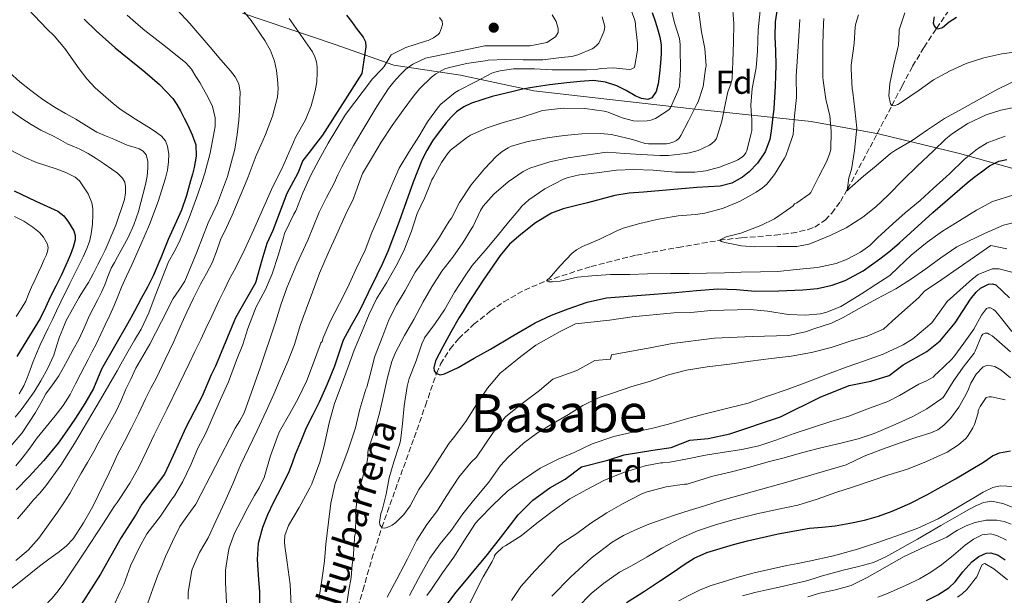
# Model space of a CAD drawing. Units: metres. Extents: x 563083 to 566527, y 4731033 to 4733379.
# Drawn here: x 564488 to 564786, y 4731954 to 4732129 of the extents above; entities that cross this region are included whole.
import ezdxf
from ezdxf.enums import TextEntityAlignment as Align

# ---------------------------------------------------------------- set-up
doc = ezdxf.new("R2010")
doc.units = ezdxf.units.M
doc.header["$MEASUREMENT"] = 0
doc.linetypes.add('DGN Style 3', pattern=[2.435891, 1.739922, -0.695969])
for name, color, linetype, lineweight in [('Barranco lineal', 142, 'DGN Style 3', 13), ('Curva de nivel directora', 30, 'Continuous', 30), ('Curva de nivel intermedia', 30, 'Continuous', 0), ('Etiqueta de zona arbolada', 92, 'Continuous', 0), ('Límite de municipio', 7, 'Continuous', 0), ('Punto acotado terreno (símbolo)', 7, 'Continuous', 0), ('Texto de arroyo-regatas y barrancos', 142, 'Continuous', 0), ('Texto de Área (paraje) menor', 7, 'Continuous', 0)]:
    doc.layers.add(name, color=color, linetype=linetype, lineweight=lineweight)
doc.styles.add('Style-Arial', font='arial.ttf')

# ---------------------------------------------------------------- blocks, each defined once
blk = doc.blocks.new('5PATER')
at = {"layer": 'Punto acotado terreno (símbolo)', "linetype": 'Continuous', "lineweight": 0}
h = blk.add_hatch(color=51, dxfattribs=at)
edge = h.paths.add_edge_path()
edge.add_ellipse((0, 0), major_axis=(-0.11, -0.111), ratio=0.999422, start_angle=0, end_angle=360)

msp = doc.modelspace()

# ---------------------------------------------------------------- linework, layer by layer
at = {"layer": 'Barranco lineal', "color": 142, "linetype": 'DGN Style 3', "lineweight": 13}
for points in [[(564747.91, 4732094.65, 781.88), (564752.38, 4732103.14, 780), (564755.49, 4732109.1, 778.13), (564758.64, 4732115.06, 776.27), (564762.12, 4732120.83, 775.63), (564765.88, 4732126.56, 775), (564769.94, 4732132.37, 773.36)], [(564586.19, 4731936.8, 810), (564591.85, 4731955.93, 807.58), (564594.56, 4731965.53, 806.26), (564597.6, 4731975.04, 805), (564602.49, 4731988.69, 803.26), (564607.42, 4732002.3, 801.6), (564610.8, 4732012.04, 800.78), (564614.2, 4732021.78, 800), (564615.43, 4732024.63, 799.65), (564618.3, 4732029.22, 798.96), (564620.95, 4732032.37, 798.42), (564625.5, 4732036.71, 797.61), (564630.51, 4732040.67, 796.88), (564634.58, 4732043.51, 796.39), (564640.88, 4732047.12, 795.71), (564647.55, 4732049.92, 795), (564661.07, 4732054.29, 793.27), (564674.86, 4732057.73, 791.55), (564687.47, 4732060.07, 790.81), (564700.09, 4732062.22, 790), (564706.8, 4732063.02, 789.24), (564716.89, 4732063.73, 788.09), (564721.93, 4732064.36, 787.52), (564726.95, 4732065.46, 786.94), (564728.98, 4732066.24, 786.7), (564732.1, 4732068.37, 786.28), (564734.12, 4732070.44, 785.96), (564736.72, 4732074.03, 785.48), (564738.91, 4732077.77, 785), (564745.72, 4732090.49, 782.8), (564747.91, 4732094.65, 781.88)]]:
    msp.add_polyline3d(points, dxfattribs=at)
at = {"layer": 'Curva de nivel directora', "color": 30, "linetype": 'Continuous', "lineweight": 30, "flags": 128}
for points, elevation in [([(564717.63, 4732133.04), (564716.99, 4732128.54), (564716.83, 4732124.02), (564717, 4732119.71), (564717.15, 4732115.4), (564717.08, 4732112.2), (564716.97, 4732109.01), (564716.52, 4732102.2), (564715.77, 4732095.41), (564715.28, 4732092.82), (564713.87, 4732089.12), (564711.54, 4732085.6), (564709.09, 4732082.97), (564707.08, 4732081.34), (564703.83, 4732079.54), (564700.26, 4732078.69), (564696.7, 4732078.46), (564693.13, 4732078.23), (564685.05, 4732077.56), (564676.97, 4732076.87), (564672.62, 4732076.49), (564668.33, 4732075.78), (564664.15, 4732074.71), (564659.98, 4732073.62), (564656.28, 4732072.68), (564652.58, 4732071.73), (564649.09, 4732070.46), (564644.27, 4732067.56), (564639.75, 4732064.02), (564636.37, 4732061), (564633.46, 4732057.6), (564628.32, 4732050.14), (564623.42, 4732042.55), (564622.24, 4732040.65), (564621.08, 4732038.74), (564618.55, 4732034.35), (564616.1, 4732029.92), (564613.88, 4732025.62), (564613.38, 4732023.5), (564613.5, 4732022.59), (564613.96, 4732021.86), (564615.33, 4732021.38), (564616.64, 4732021.63), (564620.71, 4732023.65), (564625.64, 4732026.39), (564630.55, 4732029.17), (564637.33, 4732033.17), (564644.14, 4732037.14), (564649.03, 4732039.45), (564654.12, 4732041.38), (564659.88, 4732043.43), (564665.8, 4732044.72), (564676.25, 4732045.57), (564686.7, 4732046.34), (564693.11, 4732046.96), (564699.53, 4732047.52), (564705.22, 4732047.28), (564710.92, 4732046.79), (564718.1, 4732046.86), (564725.29, 4732047.17), (564729.79, 4732047.57), (564734.25, 4732048.55), (564738.15, 4732050.04), (564743.6, 4732052.98), (564748.68, 4732056.56), (564751.71, 4732058.95), (564754.66, 4732061.41), (564764.83, 4732070.69), (564775.21, 4732079.7), (564777.37, 4732081.35), (564779.54, 4732082.99), (564780.75, 4732083.93), (564781.96, 4732084.87), (564784.81, 4732086.28), (564787.24, 4732086.74)], 800), ([(564586.89, 4732130.58), (564588.38, 4732128.62), (564589.85, 4732126.65), (564591.89, 4732123.93), (564592.6, 4732122.47), (564592.73, 4732120.93), (564592.1, 4732116.89), (564591.48, 4732112.85), (564579.57, 4732094.17), (564577.5, 4732091.37), (564575.59, 4732088.87), (564573.64, 4732086.41), (564572.1, 4732082.62), (564568.8, 4732076.41), (564564.48, 4732065.19), (564562.72, 4732061.26), (564561.13, 4732056.15), (564559.21, 4732049.31), (564553.17, 4732038.69), (564547.15, 4732023.97), (564545.78, 4732021.38), (564543.06, 4732014.88), (564538.07, 4732005.38), (564534.31, 4731996.85), (564531.66, 4731991.18), (564524.78, 4731982.13), (564523.06, 4731979.11), (564518.53, 4731971.99), (564512.22, 4731960.83), (564506.37, 4731951.64)], 850), ([(564679.66, 4732131.41), (564680.54, 4732128.77), (564681.35, 4732126.1), (564681.97, 4732123.85), (564682.36, 4732121.56), (564682.38, 4732118.85), (564682.19, 4732116.13), (564681.88, 4732112.9), (564681.43, 4732109.68), (564680.85, 4732107.43), (564679.48, 4732105.49), (564678.32, 4732104.98), (564676.36, 4732105.27), (564674.49, 4732106.07), (564671.78, 4732107.66), (564668.95, 4732109.14), (564665.44, 4732110.24), (564661.86, 4732110.68), (564657.79, 4732110.45), (564653.72, 4732110.04), (564648.46, 4732109.38), (564643.21, 4732108.61), (564640.31, 4732108.06), (564637.43, 4732107.43), (564631.1, 4732105.83), (564624.84, 4732103.86), (564622.43, 4732102.75), (564620.26, 4732101.19), (564618.61, 4732099.61), (564617.11, 4732097.89), (564614.98, 4732095.19), (564613, 4732092.37), (564611.24, 4732089.52), (564609.75, 4732086.53), (564608.4, 4732083.19), (564607.13, 4732079.83), (564604.99, 4732073.85), (564602.84, 4732067.88), (564601.15, 4732063.34), (564599.37, 4732058.84), (564597.77, 4732055.22), (564596.09, 4732051.64), (564593.46, 4732046.22), (564590.79, 4732040.84), (564588.31, 4732036.36), (564585.89, 4732031.85), (564584.51, 4732027.92), (564583.22, 4732023.96)], 825), ([(564765.19, 4732130.05), (564764.92, 4732128.19), (564765.19, 4732127.28), (564765.74, 4732126.61), (564766.44, 4732126.36), (564767.72, 4732126.81), (564769.77, 4732128.58), (564771.96, 4732129.97)], 775), ([(564507.28, 4732129.39), (564510.89, 4732125.77), (564516.64, 4732120.6), (564525.72, 4732113.32), (564530.1, 4732109.49)], 875), ([(564530.1, 4732109.49), (564534.15, 4732105.29), (564535.42, 4732103.46), (564536.47, 4732101.51), (564537.59, 4732099.34), (564538.68, 4732097.16), (564540.06, 4732094.24), (564541.13, 4732091.22), (564541.28, 4732087.77), (564540.6, 4732084.29), (564540.11, 4732082.26), (564539.58, 4732080.25), (564538.31, 4732075.77), (564536.84, 4732071.37), (564534.82, 4732066.89), (564532.73, 4732062.45), (564530.53, 4732056.92), (564528.22, 4732051.45), (564526.45, 4732047.96), (564524.61, 4732044.52), (564522.54, 4732040.68), (564520.45, 4732036.85), (564516.48, 4732029.96), (564512.5, 4732023.08), (564511.29, 4732020.15), (564510.09, 4732017.22), (564507.44, 4732012.65), (564504.6, 4732008.18), (564502.05, 4732004.34), (564499.35, 4732000.6), (564495.06, 4731995.4), (564490.5, 4731990.44), (564486.64, 4731986.51)], 875), ([(564486.01, 4732077.21), (564492.65, 4732074.14), (564499.3, 4732071.03), (564501.06, 4732069.65), (564502.5, 4732067.73), (564504.11, 4732065.05), (564504.56, 4732063.69), (564504.58, 4732062.33), (564503.98, 4732060.09), (564503.11, 4732057.88), (564501.75, 4732054.7), (564500.31, 4732051.57), (564498.7, 4732048.34), (564497.08, 4732045.11), (564495.55, 4732041.78), (564493.93, 4732038.5), (564492.33, 4732035.83), (564490.68, 4732033.19), (564488.73, 4732030.08), (564486.79, 4732026.95)], 900), ([(564766.96, 4732031.7), (564771.58, 4732037.2), (564776.26, 4732044.37), (564777.94, 4732046.47), (564779.2, 4732047.67), (564781.65, 4732048.93), (564782.85, 4732049.05), (564783.86, 4732048.66), (564788.08, 4732044.79)], 825), ([(564617.5, 4731951.83), (564619.78, 4731954.92), (564624.68, 4731960.87), (564629.61, 4731966.79), (564634.28, 4731972.85), (564638.98, 4731978.92), (564643.45, 4731983.32), (564648.61, 4731987.03), (564653.26, 4731989.71), (564658.16, 4731993.48), (564666.13, 4731995.49), (564671.12, 4731997.05), (564679.85, 4731998.55), (564685.35, 4731999.32), (564691.1, 4732001.5), (564696.64, 4732002.03), (564703.21, 4732003.47), (564718.61, 4732008.6), (564730.59, 4732014.59), (564739.4, 4732018.1), (564745.94, 4732019.47), (564751.5, 4732021.19), (564755.83, 4732024.43), (564762.94, 4732028.5), (564766.96, 4732031.7)], 825), ([(564583.22, 4732023.96), (564580.99, 4732018.5), (564578.61, 4732013.11), (564576.62, 4732009.22), (564574.68, 4732005.32), (564572.98, 4732001.25), (564571.33, 4731997.16), (564570.34, 4731994.56), (564569.33, 4731991.97), (564567.02, 4731987.19), (564564.58, 4731982.47), (564562.91, 4731978.84), (564561.4, 4731975.08), (564560.11, 4731970.21), (564559.8, 4731965.27), (564560, 4731962.2), (564560.21, 4731959.13), (564560.43, 4731955.61), (564560.44, 4731952.1)], 825), ([(564671.88, 4731952.29), (564677.32, 4731955.67), (564681.82, 4731958.69), (564686.33, 4731961.72), (564689.35, 4731963.75), (564692.41, 4731965.75), (564696.2, 4731967.44), (564700.23, 4731968.61), (564704.35, 4731969.84), (564708.5, 4731970.96), (564717.9, 4731973.09), (564727.37, 4731974.79), (564731.25, 4731975.18), (564735.14, 4731975.56), (564739.59, 4731976.31), (564744.01, 4731977.28), (564748.27, 4731978.45), (564752.44, 4731979.94), (564757.76, 4731982.33), (564762.95, 4731984.98), (564771.63, 4731989.83), (564780.18, 4731994.87), (564781.49, 4731995.81), (564782.86, 4731996.75), (564784.99, 4731997.68), (564788.33, 4731998.32)], 850), ([(564762.82, 4731952.83), (564766.32, 4731954.6), (564769.62, 4731956.74), (564771.53, 4731958.49), (564773.91, 4731961.59), (564776.58, 4731964.61), (564778.73, 4731966.22), (564780.98, 4731967.25), (564782.41, 4731967.35), (564784.66, 4731966.64), (564786.77, 4731965.22)], 875)]:
    msp.add_lwpolyline(points, dxfattribs=dict(at, elevation=elevation))
at = {"layer": 'Curva de nivel intermedia', "color": 30, "linetype": 'Continuous', "lineweight": 0, "flags": 128}
for points, elevation in [([(564532.87, 4732135.06), (564539.29, 4732128.06), (564545.5, 4732120.88), (564547.12, 4732118.97), (564548.73, 4732117.04), (564551.69, 4732113.65), (564553.04, 4732111.83), (564554.17, 4732109.75), (564554.62, 4732107.18), (564554.49, 4732104.61), (564554.42, 4732101.65), (564554.25, 4732098.69), (564553.74, 4732094.29), (564552.94, 4732089.92), (564550.72, 4732081.55), (564547.74, 4732073.44), (564546.33, 4732070.45), (564544.91, 4732067.47), (564541.42, 4732058.59), (564537.79, 4732049.76)], 865), ([(564553.43, 4732134.53), (564557.99, 4732128.89), (564562.14, 4732122.88), (564563.85, 4732119.84), (564565.07, 4732116.56), (564565.64, 4732113.8), (564565.95, 4732111.03), (564566.14, 4732108.32), (564565.96, 4732105.62), (564564.41, 4732099.86), (564562.27, 4732094.29), (564560.85, 4732091.14), (564559.48, 4732087.99), (564558.26, 4732084.74), (564557.02, 4732081.51), (564555.89, 4732078.8), (564554.76, 4732076.1), (564553.49, 4732072.99), (564552.22, 4732069.89), (564550.46, 4732066.09), (564548.67, 4732062.31), (564547.44, 4732058.84), (564546.15, 4732055.39), (564544.35, 4732052.11), (564542.52, 4732048.85), (564540.42, 4732044.64), (564538.39, 4732040.4)], 860), ([(564672.56, 4732134.03), (564674.33, 4732129.09), (564674.59, 4732127.89), (564674.59, 4732127.36), (564675.16, 4732122), (564675.12, 4732119.94), (564674.3, 4732114.66), (564673.24, 4732114.13), (564672.65, 4732114.11), (564667.9, 4732114.61), (564663.9, 4732114.38), (564662.64, 4732114.11), (564659.66, 4732113.92), (564654.59, 4732113.92), (564649.26, 4732113.98), (564643.95, 4732114.3), (564637.5, 4732114.24), (564633.45, 4732113.65), (564632.67, 4732113.41), (564631.47, 4732113.2), (564630.97, 4732112.98), (564626.01, 4732110.35), (564620.87, 4732107.65), (564619.85, 4732107.06), (564615.45, 4732103.57), (564614.81, 4732102.74), (564611.47, 4732098.16), (564608.79, 4732093.73), (564605.8, 4732089.02), (564602.86, 4732084.1), (564601.07, 4732079.98), (564598.81, 4732074.75), (564596.76, 4732069.66), (564594.6, 4732064.56), (564592.52, 4732059.17), (564589.71, 4732053.31), (564587.13, 4732047.76), (564584.71, 4732043.06), (564581.91, 4732037.59), (564579.82, 4732032.64), (564579.5, 4732031.46)], 830), ([(564684.84, 4732134.64), (564686.36, 4732128.26), (564687.93, 4732123.47), (564688.14, 4732121.62), (564688.11, 4732120.42), (564688.22, 4732114.19), (564687.96, 4732108.94), (564687.37, 4732107.49), (564685.15, 4732102.42), (564684.63, 4732101.79), (564680.59, 4732099.18), (564679.19, 4732098.7), (564678.09, 4732098.48), (564675.26, 4732098.34), (564673.98, 4732098.5), (564670.54, 4732099.39), (564666.27, 4732101.12), (564665.02, 4732101.44), (564659.18, 4732102.24), (564652.75, 4732102.3), (564646.35, 4732101.58), (564644.86, 4732101.12), (564639.87, 4732099.54), (564634.39, 4732097.97), (564629.58, 4732096.35), (564624.54, 4732094.14), (564623.24, 4732093.36), (564618.43, 4732089.54), (564617.5, 4732088.5), (564615.67, 4732085.81), (564613.32, 4732081.38), (564612.79, 4732080.62), (564612.49, 4732079.78)], 820), ([(564703.9, 4732134.74), (564704.4, 4732128), (564704.3, 4732122.37), (564704.14, 4732116.54), (564703.87, 4732111.22), (564703.5, 4732109.63), (564702.62, 4732107.25), (564701.79, 4732103.47), (564700.78, 4732098.43), (564699.1, 4732093.12), (564698.67, 4732092.46), (564697.75, 4732091.57), (564696.99, 4732091.07), (564693.58, 4732089.49), (564690.99, 4732088.74), (564689.77, 4732088.56), (564684.55, 4732087.94), (564681.99, 4732087.97), (564676.33, 4732088.29), (564671.21, 4732088.59), (564666.12, 4732088.94), (564665.1, 4732088.86), (564659.59, 4732088.06), (564654.12, 4732087.25), (564648.52, 4732086.02), (564642.47, 4732084.1), (564641.47, 4732083.6), (564640.49, 4732083.09), (564635.88, 4732080), (564631.56, 4732076.26), (564628.36, 4732072.58), (564627.58, 4732071.22)], 810), ([(564490.25, 4732132.36), (564493.98, 4732128.4), (564496.07, 4732126.32), (564498.17, 4732124.24), (564501.41, 4732120.41), (564505.8, 4732114.25), (564508.1, 4732111.26), (564510.65, 4732108.5), (564512.24, 4732107.04), (564513.87, 4732105.63), (564516.02, 4732103.78), (564518.23, 4732101.99), (564522.88, 4732098.94), (564527.64, 4732096.05), (564529.23, 4732094.98), (564530.78, 4732093.79), (564531.92, 4732092.37), (564532.59, 4732090.66), (564532.95, 4732088.34), (564532.87, 4732086.03), (564532.51, 4732083.54), (564531.93, 4732081.07), (564529.7, 4732073.98), (564527.1, 4732067.06), (564524.44, 4732060.9), (564521.72, 4732054.77), (564520.15, 4732051.36), (564518.58, 4732047.95), (564517.5, 4732045.18), (564516.41, 4732042.42), (564515.01, 4732039.5), (564513.61, 4732036.59), (564512.32, 4732033.73), (564510.98, 4732030.88), (564509.73, 4732028.47), (564508.47, 4732026.07), (564507.38, 4732023.95), (564506.3, 4732021.83), (564504.68, 4732018.62), (564503.05, 4732015.41), (564500.9, 4732012.05), (564498.44, 4732008.9), (564495.74, 4732005.59), (564493.05, 4732002.27), (564490.76, 4731999.16), (564488.46, 4731996.07), (564486.51, 4731993.77)], 880), ([(564520.27, 4732130.58), (564522.99, 4732128.25), (564525.71, 4732125.92), (564531.94, 4732121.06), (564538.12, 4732116.08), (564539.8, 4732114.15), (564541.19, 4732111.99), (564542.33, 4732110.07), (564543.43, 4732108.13), (564544.9, 4732105.54), (564546.2, 4732102.87), (564547, 4732099.44), (564547, 4732096.76), (564545.47, 4732088.71), (564544.74, 4732085.64), (564543.9, 4732082.59), (564542.87, 4732079.42), (564541.8, 4732076.27), (564539.14, 4732069.03), (564536.23, 4732061.89), (564534.59, 4732058.75), (564532.89, 4732055.63), (564528.85, 4732045.37), (564526.88, 4732040.21), (564524.52, 4732035.23), (564522.55, 4732031.89), (564520.57, 4732028.56), (564518.92, 4732025.57), (564517.26, 4732022.58), (564514.74, 4732018.22), (564512.18, 4732013.89), (564504.34, 4732000.51), (564500.19, 4731993.97), (564495.67, 4731987.67), (564493.8, 4731985.5), (564491.88, 4731983.38), (564489.45, 4731980.5), (564487.02, 4731977.62)], 870), ([(564615.04, 4732129.89), (564615.9, 4732128.7), (564615.96, 4732127.76), (564615.72, 4732126.67), (564615.04, 4732125.06), (564614.67, 4732124.64), (564613.31, 4732123.68), (564611.61, 4732122.91), (564610.87, 4732122.7), (564604.89, 4732120.74), (564600.47, 4732118.51), (564598.26, 4732114.95), (564597.56, 4732114.16), (564594.79, 4732111.19), (564586.55, 4732100.39), (564583.95, 4732096.03), (564581.26, 4732091.68), (564578.52, 4732086.53), (564576.04, 4732082), (564573.66, 4732076.58), (564571.47, 4732071.2), (564570.87, 4732070.19), (564568.09, 4732064.31), (564567.75, 4732063.06), (564566.2, 4732057.91), (564564.36, 4732052.03), (564562.31, 4732047.27), (564559.47, 4732041.97), (564556.95, 4732035.44), (564555.46, 4732030.61), (564553.54, 4732025.86), (564551.05, 4732019.28), (564548.66, 4732013.84), (564546.46, 4732008.83), (564544.18, 4732003.68), (564541.75, 4731999.15), (564539.59, 4731994.05), (564537.24, 4731989.04), (564534.63, 4731984.63), (564533.85, 4731983.65), (564530.44, 4731978.45), (564526.33, 4731973.11), (564523.94, 4731968.82), (564521.3, 4731963.41), (564519.29, 4731957.68), (564518.2, 4731955.49), (564516.1, 4731950.88)], 845), ([(564649.26, 4732130.69), (564650.49, 4732128.64), (564651.1, 4732126.54), (564651.07, 4732125.26), (564650.32, 4732124.02), (564647.66, 4732122.24), (564642.56, 4732121.26), (564639.44, 4732121.28), (564636.52, 4732121.28), (564633.61, 4732121.28), (564631.23, 4732121.28), (564628.84, 4732121.28), (564610.83, 4732117.54), (564606.95, 4732115.68), (564604.87, 4732114.18), (564603.03, 4732112.3), (564601.21, 4732110.37), (564599.58, 4732108.29), (564596.09, 4732102.83), (564592.76, 4732097.28), (564589.03, 4732090.96), (564585.48, 4732084.55), (564584.27, 4732082.06), (564583.08, 4732079.57), (564580.82, 4732075.17), (564578.62, 4732070.74), (564576.83, 4732066.52), (564575.11, 4732062.27), (564571.85, 4732055.09), (564568.76, 4732047.83), (564566.99, 4732042.61), (564565.3, 4732037.36), (564560.71, 4732023.53), (564555.8, 4732009.79), (564554.5, 4732007.44), (564553.05, 4732005.17), (564547.15, 4731993.65), (564541.18, 4731982.16), (564538.75, 4731978.75), (564536.34, 4731975.33), (564534.03, 4731970.83), (564531.96, 4731966.23), (564530.8, 4731963.42), (564529.67, 4731960.59), (564528.1, 4731956.39), (564526.6, 4731952.16)], 840), ([(564569.47, 4732129.59), (564573.05, 4732124.53), (564576.59, 4732119.41), (564577.3, 4732117.95), (564577.72, 4732116.35), (564577.94, 4732114.75), (564577.98, 4732113.14), (564577.83, 4732110.34), (564577.4, 4732107.55), (564576.15, 4732103.04), (564574.38, 4732098.74), (564571.51, 4732093.67), (564569.38, 4732088.8), (564567.23, 4732083.95), (564565.68, 4732080.78), (564564.15, 4732077.6), (564561.41, 4732071.44), (564558.68, 4732065.27), (564556, 4732059.5), (564553.21, 4732053.78), (564552.28, 4732052.15), (564551.37, 4732050.51), (564549.81, 4732047.27), (564548.25, 4732044.02), (564547.01, 4732041.42), (564545.77, 4732038.82)], 855), ([(564693.76, 4732131.46), (564694.56, 4732125.52), (564695.56, 4732120.46), (564696, 4732115.22), (564695.85, 4732114.29), (564695.05, 4732108.86), (564693.58, 4732104.27), (564693.15, 4732103.5), (564690.62, 4732098.48), (564688.36, 4732094.02), (564687.77, 4732093.17), (564687, 4732092.54), (564686.23, 4732092.11), (564684.67, 4732091.6), (564683.98, 4732091.52), (564678.51, 4732091.49), (564677.48, 4732091.65), (564673.63, 4732092.83), (564667.26, 4732094.29), (564663.99, 4732094.59), (564658.28, 4732094.56), (564652.87, 4732094), (564647.72, 4732093.33), (564641.51, 4732092.1), (564636.67, 4732090.66), (564635.91, 4732090.32), (564634.11, 4732089.22), (564632.25, 4732087.62), (564628.73, 4732083.87), (564624.67, 4732079.04), (564621.16, 4732073.65), (564618.7, 4732068.98), (564617.99, 4732068.06), (564615.79, 4732064.34), (564615.08, 4732063.18), (564611.37, 4732057.58), (564607.75, 4732052.51), (564604.67, 4732046.99), (564602.06, 4732042.62), (564599.74, 4732038.06), (564597.85, 4732033.26), (564595.35, 4732026.77), (564594.41, 4732022.98), (564593.02, 4732017.65), (564592.74, 4732017.02), (564590.89, 4732010.98), (564589.58, 4732005.33), (564587.42, 4731998.61), (564585.42, 4731993.47), (564583.45, 4731988.34), (564582.14, 4731982.42), (564581.37, 4731976.63), (564580.55, 4731970), (564580.18, 4731964.8), (564579.43, 4731959.01), (564578.44, 4731953.2)], 815), ([(564664.44, 4732130.03), (564665.24, 4732127.1), (564665.2, 4732126.42), (564664.92, 4732125.46), (564663.47, 4732122.08), (564662.97, 4732121.54), (564661.92, 4732120.67), (564661.4, 4732120.37), (564657.07, 4732118.54), (564655.29, 4732118.06), (564652.11, 4732117.71), (564646.44, 4732117.04), (564640.49, 4732117.01), (564635.26, 4732117.09), (564629.83, 4732116.88), (564628.92, 4732116.72), (564623.32, 4732115.9), (564617.71, 4732114.62), (564616.75, 4732114.27), (564613.93, 4732112.72), (564612.63, 4732111.76), (564608.99, 4732108.22), (564607.16, 4732105.95), (564604.07, 4732101.76), (564600.75, 4732097.06), (564597.42, 4732092.05), (564594.73, 4732087.59), (564591.75, 4732082.47), (564590.67, 4732079.78)], 835), ([(564712.35, 4732131.86), (564711.82, 4732126.11), (564711.56, 4732119.58), (564711.13, 4732114.58), (564709.96, 4732108.27), (564709.56, 4732103.25), (564709.75, 4732099.92), (564709.9, 4732099.18), (564709.91, 4732095.52), (564709.71, 4732094.72), (564708.33, 4732089.39), (564708.06, 4732088.8), (564707.53, 4732088.03), (564707.07, 4732087.58), (564705.64, 4732086.61), (564704.99, 4732086.34), (564700.07, 4732084.4), (564695.95, 4732083.34), (564692.54, 4732082.93), (564686.59, 4732082.94), (564679.91, 4732083.54), (564673.91, 4732083.7), (564668.75, 4732083.49), (564662.79, 4732082.72), (564657.58, 4732082.13), (564654.11, 4732081.28), (564652.73, 4732080.75), (564647.03, 4732077.86), (564642.19, 4732074.53), (564639.96, 4732072.45), (564639.43, 4732071.79), (564636.01, 4732067.74), (564632.62, 4732063.5), (564628.97, 4732059.12), (564625, 4732054.61), (564622.87, 4732051.39), (564619.69, 4732046.42), (564616.59, 4732041.06), (564613.75, 4732036.91), (564610.52, 4732032.58), (564610.33, 4732032.02), (564609.79, 4732031.09)], 805), ([(564731.69, 4732129.52), (564731.56, 4732127.98), (564731.44, 4732121.78), (564731.39, 4732116.77), (564731.4, 4732111.71), (564731.53, 4732110.75), (564732.28, 4732105.09), (564733.5, 4732099.95), (564733.96, 4732095.3), (564733.8, 4732089.73), (564733.45, 4732088.34), (564732.47, 4732086.05), (564730.15, 4732081.54), (564727.77, 4732076.75), (564727.24, 4732076.26), (564723.53, 4732073.58), (564722.83, 4732073.25), (564722.41, 4732072.69), (564721.72, 4732072.14), (564716.76, 4732068.75), (564712.55, 4732066.66), (564706.55, 4732064.37), (564702.12, 4732063.28), (564700.09, 4732062.22), (564700.7, 4732061.89), (564701.67, 4732061.57), (564706.75, 4732060.54), (564710.71, 4732060.24), (564717.5, 4732060.32), (564723.5, 4732060.37), (564727.11, 4732061.04), (564728.51, 4732061.58), (564733.63, 4732063.63), (564738.49, 4732066), (564743.51, 4732069.26), (564747.47, 4732072.42), (564751.21, 4732075.9), (564755.91, 4732080.69), (564760.07, 4732084.67), (564765, 4732089.38), (564768.68, 4732093.04), (564770.8, 4732094.67), (564775.42, 4732097.71), (564780.92, 4732100.32)], 790), ([(564742.28, 4732130.67), (564741.42, 4732128.03), (564741.26, 4732127.04), (564740.91, 4732121.98), (564740, 4732115.38), (564739.98, 4732114.14), (564740.32, 4732108.24), (564740.52, 4732107.14), (564741.12, 4732101.9), (564741.76, 4732096.29), (564741.63, 4732095.31), (564741, 4732089.47), (564740.07, 4732083.66), (564739.34, 4732081.2), (564738.84, 4732077.26), (564739.55, 4732078.02), (564743.74, 4732081.68), (564747.64, 4732084.82), (564751.91, 4732088.61), (564753.43, 4732089.6), (564758.49, 4732092.48), (564763.2, 4732095.71), (564768.32, 4732099.2), (564773.71, 4732102.13), (564778.96, 4732105.09), (564784.67, 4732108.21), (564790.2, 4732110.86)], 785), ([(564756.28, 4732131.23), (564754.52, 4732126.06), (564754.59, 4732125.38), (564754.35, 4732121.46), (564754.19, 4732120.66), (564752.96, 4732115.58), (564751.77, 4732109.81), (564751.48, 4732106.05), (564751.9, 4732103.62), (564752.38, 4732103.14), (564753.05, 4732102.99), (564754.14, 4732103.39), (564755, 4732103.97), (564760.65, 4732107.81), (564764.96, 4732110.94), (564770.08, 4732113.65), (564774.91, 4732115.92), (564780.3, 4732117.61), (564785.72, 4732118.78), (564790.86, 4732119.55)], 780), ([(564724.38, 4732129.23), (564724.14, 4732124.21), (564723.77, 4732118.02), (564723.36, 4732112.03), (564723.37, 4732105.6), (564722.78, 4732100.02), (564722.36, 4732094.37), (564721.98, 4732093.07), (564720.14, 4732087.86), (564719.75, 4732087.12), (564716.76, 4732082.18), (564714.43, 4732079.23), (564713.11, 4732078.11), (564711.15, 4732076.83), (564706.28, 4732074.1), (564700.99, 4732071.9), (564695.63, 4732070.43), (564692.75, 4732070.05), (564687.53, 4732069.65), (564681.51, 4732068.61), (564675.85, 4732067.33), (564670.78, 4732065.89), (564668.68, 4732064.99), (564663.77, 4732062.53), (564658.47, 4732060.35), (564656.63, 4732059.31), (564655.35, 4732058.34), (564651.66, 4732054.43), (564648.41, 4732050.61), (564647.95, 4732050.37), (564647.55, 4732049.92), (564648.28, 4732049.62), (564649.42, 4732049.57), (564651.69, 4732049.82), (564656.95, 4732050.98), (564661.32, 4732051.38), (564667.02, 4732051.79), (564672.81, 4732051.84), (564678.17, 4732052.05), (564685.23, 4732052.13), (564690.89, 4732052.13), (564696.15, 4732052.27), (564701.56, 4732052.32), (564706.62, 4732052.5), (564712.51, 4732052.69), (564717.71, 4732052.78), (564723.35, 4732053.31), (564729.8, 4732053.98), (564735.48, 4732055.22), (564738.59, 4732056.35), (564742.86, 4732058.58), (564745.66, 4732060.64), (564748.04, 4732062.98), (564752.67, 4732067.2), (564756.44, 4732070.53), (564760.99, 4732074.27), (564764.86, 4732077.89), (564768.81, 4732081.5), (564769.91, 4732082.46), (564774.32, 4732086.73), (564778.35, 4732090.01), (564781.31, 4732091.79), (564786.75, 4732093.82)], 795), ([(564484.57, 4732113.14), (564487.72, 4732110.28), (564491.1, 4732107.67), (564494.7, 4732104.99), (564498.43, 4732102.51), (564501.6, 4732100.75), (564504.79, 4732099.03), (564507.94, 4732096.98), (564511.16, 4732095.04), (564513.71, 4732093.97), (564516.28, 4732092.95), (564518.31, 4732092.04), (564520.33, 4732091.12), (564522.75, 4732090.43), (564523.97, 4732090.02), (564525.16, 4732089.28), (564526.07, 4732088.17), (564526.61, 4732086.22), (564526.6, 4732084.21), (564526.35, 4732081.7), (564525.85, 4732079.2), (564523.71, 4732070.91), (564522.39, 4732066.88), (564520.63, 4732063.04), (564519.01, 4732060.13), (564517.39, 4732057.22), (564516.44, 4732055.51), (564515.5, 4732053.79), (564514.45, 4732051.26), (564513.5, 4732048.69), (564512.5, 4732046.46), (564511.45, 4732044.24), (564510.14, 4732041.72), (564508.82, 4732039.2), (564507.24, 4732035.64), (564505.61, 4732032.11), (564503.98, 4732029.09), (564502.34, 4732026.07), (564500.98, 4732023.56), (564499.61, 4732021.06), (564497.69, 4732018.33), (564495.67, 4732015.65), (564494.07, 4732012.81), (564492.49, 4732009.94), (564488.41, 4732003.74), (564483.59, 4731998.1)], 885), ([(564780.92, 4732100.32), (564785.45, 4732101.73), (564790.88, 4732102.81)], 790), ([(564485.3, 4732101.36), (564488.39, 4732099.2), (564491.23, 4732097.34), (564494.15, 4732095.6), (564496.04, 4732094.7), (564497.95, 4732093.83), (564500.15, 4732092.62), (564502.36, 4732091.43), (564504.15, 4732090.67), (564505.95, 4732089.91), (564508.46, 4732088.55), (564510.91, 4732087.07), (564513.31, 4732085.47), (564515.67, 4732083.81), (564517.36, 4732082.57), (564518.94, 4732081.07), (564519.61, 4732079.88), (564519.85, 4732078.58), (564519.85, 4732076.58), (564519.48, 4732074.61), (564516.89, 4732066.76), (564513.66, 4732059.22), (564512.52, 4732057.02), (564511.37, 4732054.82), (564510, 4732052.08), (564508.54, 4732049.41), (564507.08, 4732047.07), (564505.62, 4732044.74), (564501.77, 4732037.91), (564500.79, 4732035.39), (564499.82, 4732032.88), (564498.92, 4732030.09), (564498.04, 4732027.3), (564496.28, 4732023.35), (564494.17, 4732019.57), (564492.06, 4732016.23), (564489.82, 4732012.98), (564488.11, 4732010.72), (564486.31, 4732008.51)], 890), ([(564484.85, 4732089.69), (564489.03, 4732087.43), (564492.82, 4732085.79), (564498.76, 4732083.9), (564501.69, 4732082.82), (564504.51, 4732081.39), (564505.83, 4732080.23), (564506.91, 4732078.77), (564508.49, 4732076.29), (564509.59, 4732073.6), (564509.87, 4732071.83), (564509.9, 4732070.05), (564509.78, 4732067.09), (564509.4, 4732064.13), (564508.87, 4732061.89), (564508.09, 4732059.75), (564506.92, 4732057.24), (564505.72, 4732054.75), (564502.93, 4732049.14), (564500.17, 4732043.52), (564498.89, 4732040.84), (564497.62, 4732038.15), (564496.38, 4732035.59), (564495.13, 4732033.03), (564493.92, 4732030.47), (564492.79, 4732027.87), (564491.84, 4732025.41), (564490.92, 4732022.93), (564490.01, 4732020.42), (564488.92, 4732018), (564487.56, 4732015.63)], 895), ([(564590.67, 4732079.78), (564588.95, 4732074.91), (564586.51, 4732069.76), (564583.9, 4732064.07), (564581.32, 4732058.34), (564578.71, 4732052.27), (564576.55, 4732046.47), (564574.68, 4732041.27), (564572.81, 4732036.39), (564571.11, 4732030.59), (564569.1, 4732025.41), (564566.79, 4732020.11), (564564.79, 4732015.49), (564562.5, 4732010.35), (564559.74, 4732004.47), (564557.13, 4731999.03), (564554.7, 4731993.92), (564552.39, 4731988.27), (564549.98, 4731982.85), (564547.24, 4731976.93), (564544.9, 4731971.94), (564542.26, 4731967.43), (564540.07, 4731962.43), (564539.8, 4731961.51), (564538.86, 4731955.27), (564538.82, 4731953.31)], 835), ([(564612.49, 4732079.78), (564610.55, 4732075.04), (564608.35, 4732070.32), (564606.57, 4732064.99), (564604.31, 4732058.98), (564601.95, 4732054.42), (564599.03, 4732049.34), (564595.98, 4732044.45), (564593.79, 4732039.76), (564591.39, 4732034.13), (564589.24, 4732028.85), (564587.37, 4732023.78), (564585.21, 4732017.99), (564583.24, 4732012.69), (564581.59, 4732006.83), (564580.09, 4731999.78), (564578.76, 4731994.88), (564576.39, 4731988.32), (564575.74, 4731987.11), (564572.52, 4731981.06), (564569.3, 4731975.67), (564568.15, 4731972.63), (564568.02, 4731970.72), (564568.14, 4731969.38), (564568.89, 4731964.43), (564569.8, 4731957.76), (564570.06, 4731951.38)], 820), ([(564609.79, 4732031.09), (564609.61, 4732030.48), (564607.96, 4732025.65), (564605.86, 4732020.26), (564605.32, 4732017.79), (564604.36, 4732011.94), (564603.9, 4732006.53), (564603.29, 4732001.34), (564603, 4732000.19), (564601.22, 4731994.98), (564599.82, 4731990.13), (564598.86, 4731985.18), (564597.7, 4731980.26), (564597.32, 4731979.25), (564596.89, 4731976.7), (564597.03, 4731975.81), (564597.67, 4731974.94), (564598.36, 4731974.8), (564599.22, 4731975.01), (564600.74, 4731975.79), (564601.82, 4731976.58), (564604.26, 4731978.98), (564606.14, 4731981.62), (564608.79, 4731986.53), (564611.74, 4731990.8), (564615.05, 4731996.05), (564618.06, 4732000.61), (564619.3, 4732002.27), (564623.1, 4732007.18), (564626.31, 4732012.37), (564629.61, 4732017.33), (564633.53, 4732021.86), (564635, 4732023.12), (564639.74, 4732026.99), (564644.3, 4732030.37), (564646.67, 4732031.7), (564651.75, 4732034.48), (564656.38, 4732036.82), (564666.67, 4732038.02), (564673.52, 4732039.01), (564686.16, 4732040.23), (564691.31, 4732040.26), (564697.45, 4732040.92), (564709.4, 4732041.2), (564714.63, 4732040.74), (564721.03, 4732039.74), (564726.15, 4732039.52), (564730.73, 4732039.92), (564732.62, 4732040.4), (564736.89, 4732042.13), (564738.43, 4732043.01), (564743.1, 4732045.94), (564747.5, 4732048.77), (564751.72, 4732051.58), (564754.41, 4732054.05), (564758.17, 4732057.71), (564763.11, 4732061.66), (564767.72, 4732065.01), (564772.94, 4732068.22), (564778.06, 4732071.36), (564782.91, 4732073.95), (564783.93, 4732074.33), (564789.05, 4732075.89)], 805), ([(564627.58, 4732071.22), (564625.31, 4732066.46), (564624.94, 4732065.92), (564622.22, 4732061.47), (564619.11, 4732057.07), (564615.82, 4732052.82), (564612.78, 4732048.08), (564610.14, 4732043.5), (564607.26, 4732038.21), (564604.51, 4732033.34), (564601.69, 4732028.11), (564600.65, 4732025.41), (564599.3, 4732020.56), (564598.12, 4732015.06), (564597, 4732010.16), (564595.5, 4732004.59), (564593.5, 4731998.99), (564593.35, 4731997.9), (564593.38, 4731996.29), (564592.66, 4731992.32), (564592.07, 4731991.14), (564590.31, 4731985.33), (564589.64, 4731979.58), (564589.67, 4731978.53), (564589.56, 4731973.28), (564589.34, 4731972.27), (564589.29, 4731971.55), (564588.92, 4731965.54), (564588.57, 4731963.81), (564588.33, 4731959.81), (564587.59, 4731955.97), (564586.57, 4731949.2)], 810), ([(564486.15, 4732069.39), (564488.94, 4732067.99), (564491.7, 4732066.18), (564493.67, 4732064.55), (564494.91, 4732063.21), (564496.11, 4732061.06), (564496.3, 4732059.95), (564496.15, 4732058.82), (564495.71, 4732057.6), (564495.18, 4732056.39), (564494.33, 4732054.46), (564493.46, 4732052.55), (564492.36, 4732050.29), (564491.24, 4732048.03), (564490.4, 4732045.89), (564489.53, 4732043.76), (564488.15, 4732041.39), (564486.63, 4732039.11)], 905), ([(564599.16, 4731953.86), (564602.15, 4731959.33), (564605.42, 4731965.55), (564608.22, 4731971.15), (564611.26, 4731975.9), (564614.52, 4731980.16), (564617.16, 4731984.48), (564620.92, 4731990.29), (564624.66, 4731994.9), (564626.31, 4731996.43), (564631.33, 4732003.9), (564635.09, 4732008.6), (564639.8, 4732012.39), (564645.45, 4732016.63), (564649.5, 4732020.05), (564656.76, 4732022.74), (564662.2, 4732025.7), (564667.02, 4732026.11), (564667.27, 4732027.42), (564673.32, 4732028.54), (564679.06, 4732029.55), (564685.67, 4732030.84), (564698.5, 4732032.55), (564710.05, 4732032.98), (564721.03, 4732033.31), (564726.11, 4732034.45), (564728.65, 4732035.36), (564733.99, 4732037.06), (564737.55, 4732038.74), (564742.47, 4732041.49), (564747.8, 4732044.48), (564753.55, 4732047.5), (564758.35, 4732050.56), (564762.71, 4732053.6), (564767.24, 4732056.93), (564772.06, 4732060.19), (564775.59, 4732061.95), (564780.46, 4732064.25), (564786.19, 4732066.86), (564791.58, 4732068.16)], 810), ([(564605.99, 4731954.38), (564608.76, 4731959.52), (564612.14, 4731965.68), (564615.32, 4731970.06), (564618.6, 4731974.11), (564622.12, 4731979.15), (564625.4, 4731983.23), (564630.02, 4731988.82), (564633.58, 4731993.82), (564635.88, 4731996.34), (564640.54, 4732000.59), (564644.86, 4732003.74), (564649.66, 4732006.67), (564654.22, 4732009.33), (564658.55, 4732012.02), (564663.56, 4732014.48), (564667.87, 4732015.95), (564673.5, 4732017.87), (564678.84, 4732019.39), (564684.54, 4732021.36), (564690.01, 4732022.82), (564696.27, 4732023.78), (564703.1, 4732024.58), (564709.5, 4732025.54), (564715.71, 4732026.35), (564721.82, 4732027.06), (564727.99, 4732028.14), (564733.98, 4732029.71), (564739.71, 4732031.55), (564744.89, 4732033.14), (564749.82, 4732035.23), (564752.41, 4732037.68), (564756.26, 4732041.11), (564760.41, 4732044.76), (564762.28, 4732046.82), (564767.47, 4732050.32), (564782.43, 4732060.67), (564787.23, 4732059.6)], 815), ([(564720.57, 4732016.93), (564726.51, 4732019.18), (564732.81, 4732021.57), (564738.78, 4732023.81), (564744.03, 4732025.66), (564749.72, 4732027.65), (564755.75, 4732030.45), (564758.67, 4732032.3), (564760.6, 4732033.92), (564764.46, 4732037.13), (564769.09, 4732043.67), (564776.8, 4732050.51), (564778.51, 4732051.8), (564782.79, 4732053.51), (564784.93, 4732053.51), (564791.34, 4732051.8)], 820), ([(564537.79, 4732049.76), (564536.06, 4732047.14), (564534.28, 4732044.55), (564530.74, 4732037.6), (564527.18, 4732030.67), (564525.04, 4732027.04), (564522.97, 4732023.38), (564521.39, 4732020.1), (564519.86, 4732016.8), (564518.46, 4732013.54), (564516.98, 4732010.31), (564514.98, 4732006.72), (564512.92, 4732003.17), (564511.56, 4732000.63), (564510.18, 4731998.1), (564508.26, 4731994.8), (564506.31, 4731991.52), (564504.6, 4731988.44), (564502.89, 4731985.36), (564501.09, 4731982.49), (564499.18, 4731979.7), (564493.49, 4731971.75), (564490.25, 4731968.13), (564486.49, 4731965.01)], 865), ([(564538.39, 4732040.4), (564536.43, 4732035.93), (564534.46, 4732031.47), (564531.86, 4732025.98), (564529.19, 4732020.51), (564527.54, 4732017.29), (564525.9, 4732014.07), (564523.72, 4732009.55), (564521.54, 4732005.04), (564519.49, 4732001.12), (564517.43, 4731997.2), (564516.13, 4731994.43), (564514.86, 4731991.65), (564509.89, 4731981.38), (564507.1, 4731976.4), (564503.9, 4731971.6), (564501.76, 4731969.38), (564499.34, 4731967.47), (564496.51, 4731965.39), (564493.7, 4731963.28), (564491.1, 4731961.16), (564488.5, 4731959.03), (564485.18, 4731956.52)], 860), ([(564634.31, 4731969.04), (564635.19, 4731969.52), (564639.83, 4731972.53), (564644.65, 4731976.38), (564649.3, 4731979.89), (564654.6, 4731983.78), (564659.77, 4731986.61), (564664.97, 4731989.31), (564670.97, 4731991.68), (564677.45, 4731993.76), (564682.25, 4731994.66), (564682.87, 4731994.64), (564685.03, 4731994.88), (564690.36, 4731995.89), (564695.78, 4731996.99), (564701.43, 4731997.87), (564706.81, 4731998.75), (564711.94, 4731999.81), (564717.11, 4732001.52), (564722.67, 4732003.55), (564728.62, 4732005.47), (564733.8, 4732007.2), (564739.31, 4732008.85), (564744.76, 4732010.98), (564751.1, 4732013.3), (564754.65, 4732015.12), (564760.52, 4732018.54), (564762.7, 4732019.44), (564764.92, 4732020.7), (564765.47, 4732021.36), (564766.22, 4732022.01), (564770.47, 4732026.03), (564771.15, 4732026.86), (564774.22, 4732030.97), (564777.26, 4732035.28), (564779.53, 4732039.52), (564781.1, 4732041.53), (564781.67, 4732041.71), (564782.28, 4732041.68), (564783.23, 4732041.23), (564783.83, 4732040.69), (564785.34, 4732038.91), (564788.73, 4732034.57)], 830), ([(564545.77, 4732038.82), (564544.19, 4732035.47), (564542.62, 4732032.13), (564540.88, 4732028.48), (564539.14, 4732024.83), (564537.64, 4732021.7), (564536.12, 4732018.56), (564532.31, 4732010.86), (564528.47, 4732003.17), (564526.17, 4731998.24), (564523.83, 4731993.33), (564521.09, 4731988.5), (564518.07, 4731983.84), (564517.24, 4731982.62), (564516.41, 4731981.39), (564514.78, 4731978.87), (564513.16, 4731976.35), (564507.19, 4731967.2), (564501.14, 4731958.1), (564499.41, 4731955.81), (564497.54, 4731953.63), (564495.08, 4731950.96), (564492.49, 4731948.4), (564487.44, 4731942.48)], 855), ([(564636.98, 4731952.9), (564639.8, 4731957.1), (564643.99, 4731961.9), (564648.04, 4731966.13), (564651.51, 4731969.81), (564652.49, 4731970.5), (564656.73, 4731973.2), (564661.03, 4731976.32), (564665.83, 4731979.46), (564670.79, 4731982.34), (564676.52, 4731985.28), (564678.09, 4731985.84), (564683.9, 4731987.33), (564689.46, 4731988.22), (564690.23, 4731988.22), (564690.87, 4731988.35), (564697.03, 4731990.29), (564698.02, 4731990.62), (564703.74, 4731991.89), (564709.58, 4731993.46), (564714.84, 4731994.96), (564719.69, 4731996.22), (564724.89, 4731997.66), (564730.38, 4731999.15), (564736.87, 4732000.62), (564742.14, 4732001.92), (564747.02, 4732003.54), (564753.32, 4732006.29), (564758.54, 4732008.62), (564762.99, 4732011.09), (564767.55, 4732014.16), (564767.93, 4732014.54), (564768.31, 4732015.07), (564770.92, 4732019.37), (564774.04, 4732023.74), (564777.35, 4732028), (564777.66, 4732028.59), (564779.51, 4732033.26), (564779.93, 4732033.76), (564780.65, 4732034.05), (564781.37, 4732033.98), (564781.9, 4732033.77), (564782.78, 4732033.23), (564784.14, 4732032.09), (564788.38, 4732028.37)], 835), ([(564579.5, 4732031.46), (564579.1, 4732031.07), (564578.86, 4732030.48), (564576.84, 4732024.99), (564574.79, 4732019.62), (564572.25, 4732014.15), (564569.67, 4732009.65), (564566.57, 4732004.19), (564565.86, 4732002.32), (564563.77, 4731996.8), (564561.88, 4731990.21), (564560.42, 4731987.06), (564559, 4731984.77), (564556.42, 4731980.23), (564555.93, 4731979.03), (564552.9, 4731973.3), (564551.24, 4731968.82), (564550.95, 4731967.39), (564550.15, 4731962.11), (564550.12, 4731958.87), (564550.2, 4731958.29), (564550.49, 4731952.13)], 830), ([(564649.16, 4731954.18), (564654.98, 4731960.07), (564661.08, 4731965.7), (564667.5, 4731970.55), (564670.94, 4731972.59), (564674.55, 4731974.35), (564678.59, 4731976.01), (564682.68, 4731977.49), (564686.09, 4731978.64), (564689.51, 4731979.76), (564695.21, 4731981.55), (564700.9, 4731983.31), (564719.73, 4731988.64), (564738.52, 4731994.08), (564741.26, 4731995.35), (564743.98, 4731996.7), (564749.55, 4731998.81), (564755.15, 4732000.83), (564759.67, 4732002.31), (564764.2, 4732003.77), (564766.27, 4732004.7), (564768.14, 4732006.05), (564770.15, 4732008.15), (564772.64, 4732011.61), (564774.76, 4732015.31), (564775.56, 4732017.06), (564776.35, 4732018.81), (564777.96, 4732021.57), (564780.07, 4732023.85), (564781.33, 4732024.31), (564783.55, 4732023.89), (564785.56, 4732022.77), (564788.38, 4732020.5)], 840), ([(564611.27, 4731954.37), (564612.7, 4731956.34), (564616.02, 4731961.26), (564619.45, 4731966.03), (564622.7, 4731971.22), (564625.99, 4731976.32), (564627.03, 4731977.5), (564631.42, 4731981.89), (564635.75, 4731986.05), (564640.54, 4731989.62), (564645.62, 4731993.02), (564651.27, 4731995.89), (564655.98, 4731997.76), (564661.45, 4732000.38), (564668.02, 4732002.64), (564673.22, 4732003.9), (564679.37, 4732005.12), (564684.6, 4732006.38), (564690.71, 4732008.24), (564695.66, 4732009.52), (564700.99, 4732010.86), (564708.78, 4732012.78), (564714.62, 4732014.86), (564720.57, 4732016.93)], 820), ([(564774.79, 4732002.09), (564775.53, 4732002.94), (564776.97, 4732005.31), (564777.4, 4732006.27), (564778.52, 4732009.89), (564778.59, 4732010.41), (564778.73, 4732010.91), (564779.11, 4732011.73), (564780.95, 4732014.45), (564781.85, 4732014.69), (564782.59, 4732014.7), (564786.78, 4732013.82)], 845), ([(564656.97, 4731950.7), (564661.16, 4731955.04), (564664.89, 4731958.05), (564669.7, 4731961.47), (564673.37, 4731963.44), (564678.12, 4731966.1), (564682.58, 4731968.8), (564688.3, 4731971.79), (564693.37, 4731974.06), (564699.1, 4731975.9), (564704.49, 4731977.44), (564711.42, 4731979.18), (564717.98, 4731980.64), (564723.8, 4731981.86), (564729.72, 4731983.65), (564735.4, 4731985.7), (564740.74, 4731987.42), (564746.07, 4731989.2), (564751.43, 4731990.98), (564757.07, 4731992.78), (564762.83, 4731995.04), (564769.15, 4731997.92), (564772.62, 4732000.17), (564774.79, 4732002.09)], 845), ([(564687.75, 4731952.75), (564690.94, 4731954.51), (564694.22, 4731956.1), (564697.53, 4731957.38), (564700.9, 4731958.48), (564705.75, 4731959.92), (564710.62, 4731961.25), (564715.52, 4731962.43), (564720.44, 4731963.52), (564723.87, 4731964.14), (564727.3, 4731964.77), (564734.66, 4731966.43), (564741.93, 4731968.46), (564745, 4731969.47), (564748.06, 4731970.5), (564750.95, 4731971.49), (564753.85, 4731972.5), (564760.24, 4731974.82), (564766.41, 4731977.66), (564769.38, 4731979.36), (564772.31, 4731981.12), (564774.76, 4731982.6), (564777.21, 4731984.08), (564780.04, 4731985.8), (564782.97, 4731987.2), (564785.21, 4731987.69), (564789.29, 4731987.49)], 855), ([(564707.01, 4731954.33), (564710.81, 4731955.31), (564714.46, 4731956.12), (564718.12, 4731956.93), (564726.5, 4731958.85), (564728.73, 4731959.55), (564730.94, 4731960.29), (564734.23, 4731961.19), (564737.53, 4731962.08), (564742.18, 4731963.16), (564746.79, 4731964.42), (564750.54, 4731966.15), (564754.14, 4731968.19), (564757.17, 4731969.85), (564760.18, 4731971.53), (564767.23, 4731975.61), (564774.26, 4731979.71), (564775.95, 4731980.64), (564777.67, 4731981.53), (564780.12, 4731982.66), (564782.6, 4731983.05), (564786.04, 4731982.34), (564791.16, 4731980.31)], 860), ([(564726.9, 4731954.02), (564730.5, 4731955.14), (564735.3, 4731956.15), (564740.01, 4731957.44), (564744.84, 4731959.86), (564749.54, 4731962.51), (564752.82, 4731964.4), (564756.1, 4731966.27), (564762.56, 4731969.24), (564769.05, 4731972.13), (564770.65, 4731973.16), (564772.25, 4731974.22), (564774.88, 4731975.54), (564777.66, 4731976.59), (564780.93, 4731977.26)], 865), ([(564780.93, 4731977.26), (564784.22, 4731977.26), (564786.46, 4731976.9), (564788.57, 4731976.01)], 865), ([(564748.06, 4731953.92), (564751.05, 4731955.03), (564753.99, 4731956.27), (564757.42, 4731957.8), (564760.79, 4731959.45), (564764.2, 4731961.44), (564767.45, 4731963.68), (564771.02, 4731966.61), (564774.58, 4731969.63), (564777.14, 4731971.46), (564779.78, 4731972.85), (564782.25, 4731973.13), (564784.2, 4731972.64), (564787.13, 4731971.15)], 870), ([(564623.21, 4731949.78), (564625.74, 4731954.88), (564628.34, 4731960.1), (564631.08, 4731964.66), (564631.64, 4731965.97), (564631.75, 4731966.48), (564632.06, 4731966.9), (564634.31, 4731969.04)], 830), ([(564772.22, 4731953.89), (564773.66, 4731954.91), (564775.06, 4731956.26), (564776.31, 4731957.76), (564777.24, 4731958.9), (564778.14, 4731960.06), (564779.24, 4731962.73), (564779.79, 4731963.84), (564780.54, 4731964.06), (564783.26, 4731962.44), (564787.46, 4731959.11)], 880)]:
    msp.add_lwpolyline(points, dxfattribs=dict(at, elevation=elevation))
at = {"layer": 'Límite de municipio', "color": 7, "linetype": 'Continuous', "lineweight": 0}
msp.add_polyline3d([(564555.31, 4732131.16, 860.22), (564583.42, 4732121.65, 852.67), (564601.24, 4732115.38, 842.89), (564621.45, 4732112.31, 832.94), (564643.7, 4732107.6, 824.27), (564665.82, 4732105.05, 822.16), (564691.75, 4732102.13, 815.48), (564727.84, 4732098.25, 792.72), (564748.31, 4732094.55, 782.01), (564772.86, 4732088.58, 793.61), (564800.97, 4732080.72, 800.63)], dxfattribs=at)

# ---------------------------------------------------------------- block references
at = {"layer": 'Punto acotado terreno (símbolo)', "color": 7, "linetype": 'Continuous', "lineweight": 0, "xscale": 10, "yscale": 10, "zscale": 10}
msp.add_blockref('5PATER', (564631.55, 4732126.77, 841.8), dxfattribs=at)

# ---------------------------------------------------------------- texts
at = {"layer": 'Etiqueta de zona arbolada', "color": 92, "linetype": 'Continuous', "lineweight": 0, "style": 'Style-Arial'}
for p in [(564704.48, 4732110.18, 810.3), (564671.2, 4731992.23, 829.12)]:
    msp.add_text('Fd', height=7, dxfattribs=at).set_placement(p, align=Align.MIDDLE_CENTER)
at = {"layer": 'Texto de arroyo-regatas y barrancos', "color": 142, "linetype": 'Continuous', "lineweight": 0, "style": 'Style-Arial'}
msp.add_text('Barranco de Iturbarrena', height=8, rotation=72.4806, dxfattribs=at).set_placement((564565.31, 4731889.06, 815.11))
at = {"layer": 'Texto de Área (paraje) menor', "color": 7, "linetype": 'Continuous', "lineweight": 0, "style": 'Style-Arial'}
msp.add_text('Basabe', height=11.5, dxfattribs=at).set_placement((564651.31, 4732009.76, 811.55), align=Align.MIDDLE_CENTER)

doc.saveas('drawing.dxf')
